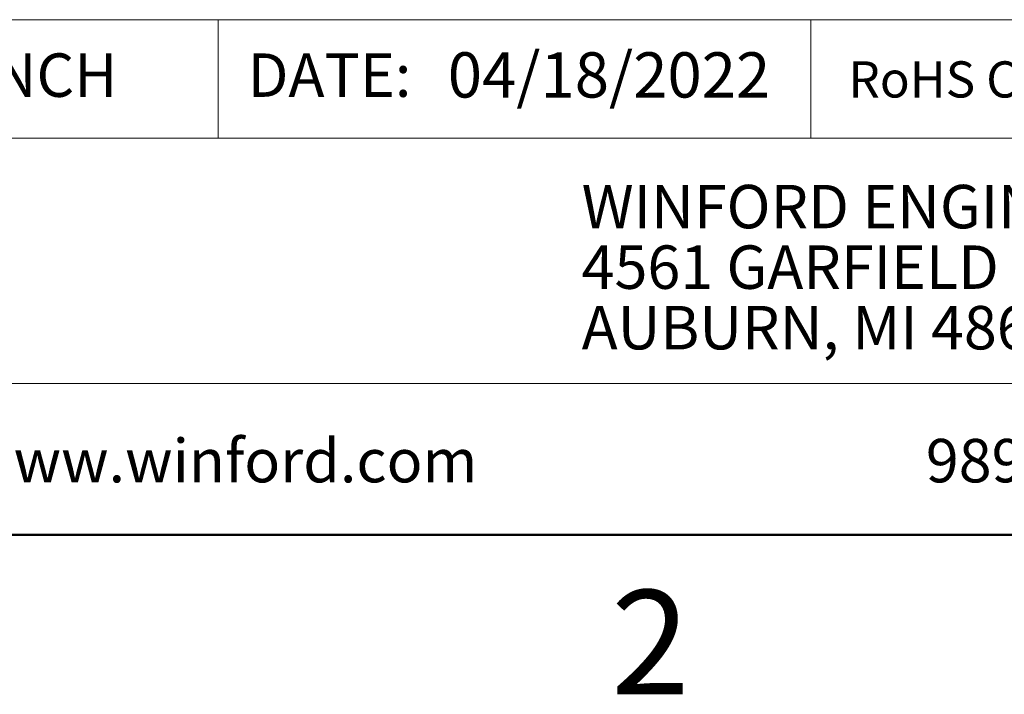
# Model space of a CAD drawing. Units: inches. Extents: x 0.1 to 14.1, y 0.1 to 9.1.
# Drawn here: x 7.6 to 9.5, y 0.1 to 1.4 of the extents above; entities that cross this region are included whole.
import ezdxf

# ---------------------------------------------------------------- set-up
doc = ezdxf.new("R2010")
doc.units = ezdxf.units.IN
doc.header["$LTSCALE"] = 0.833333
doc.header["$MEASUREMENT"] = 0
doc.styles.add('SLDTEXTSTYLE0', font='TXT', dxfattribs={"width": 0.75})

# ---------------------------------------------------------------- blocks, each defined once
blk = doc.blocks.new('SW_NOTE_0')
at = {"color": 0, "linetype": 'Continuous', "lineweight": 0, "char_height": 0.083333, "attachment_point": 1, "style": 'SLDTEXTSTYLE0'}
for s, insert in [('WINFORD ENGINEERING, LLC', (0, 0.1074)), ('4561 GARFIELD ROAD', (0, -0.0087)), ('AUBURN, MI 48611', (0, -0.1249))]:
    blk.add_mtext(s, dxfattribs=dict(at, insert=insert))

msp = doc.modelspace()

# ---------------------------------------------------------------- linework, layer by layer
at = {"color": 7, "linetype": 'Continuous', "lineweight": 18}
for p, q in [((13.75, 1.4049), (7.2428, 1.4049)), ((8.0228, 1.4049), (8.0228, 1.1774)), ((9.1602, 1.4049), (9.1602, 1.1774)), ((10.259, 1.1774), (7.2428, 1.1774)), ((10.259, 0.7067), (7.2428, 0.7067))]:
    msp.add_line(p, q, dxfattribs=at)
at = {"color": 7, "linetype": 'Continuous', "lineweight": 50}
msp.add_line((13.75, 0.4167), (0.4167, 0.4167), dxfattribs=at)

# ---------------------------------------------------------------- block references
at = {"color": 7, "linetype": 'Continuous', "lineweight": 0}
msp.add_blockref('SW_NOTE_0', (8.7202, 0.9805), dxfattribs=at)

# ---------------------------------------------------------------- texts
at = {"color": 7, "linetype": 'Continuous', "lineweight": 0, "style": 'SLDTEXTSTYLE0'}
for s, insert, char_height, attachment_point in [('DIM: INCH', (7.2978, 1.3402), 0.08333, 1), ('04/18/2022', (8.4634, 1.3423), 0.08681, 1), ('DATE:', (8.0795, 1.3402), 0.08333, 1), ('RoHS COMPLIANT: Yes', (9.2322, 1.325), 0.069444, 1), ('www.winford.com', (7.5391, 0.6005), 0.083333, 1), ('989-671-9721', (9.3806, 0.6005), 0.083333, 1), ('2', (8.8522, 0.3105), 0.2, 2)]:
    msp.add_mtext(s, dxfattribs=dict(at, insert=insert, char_height=char_height, attachment_point=attachment_point))

doc.saveas('drawing.dxf')
